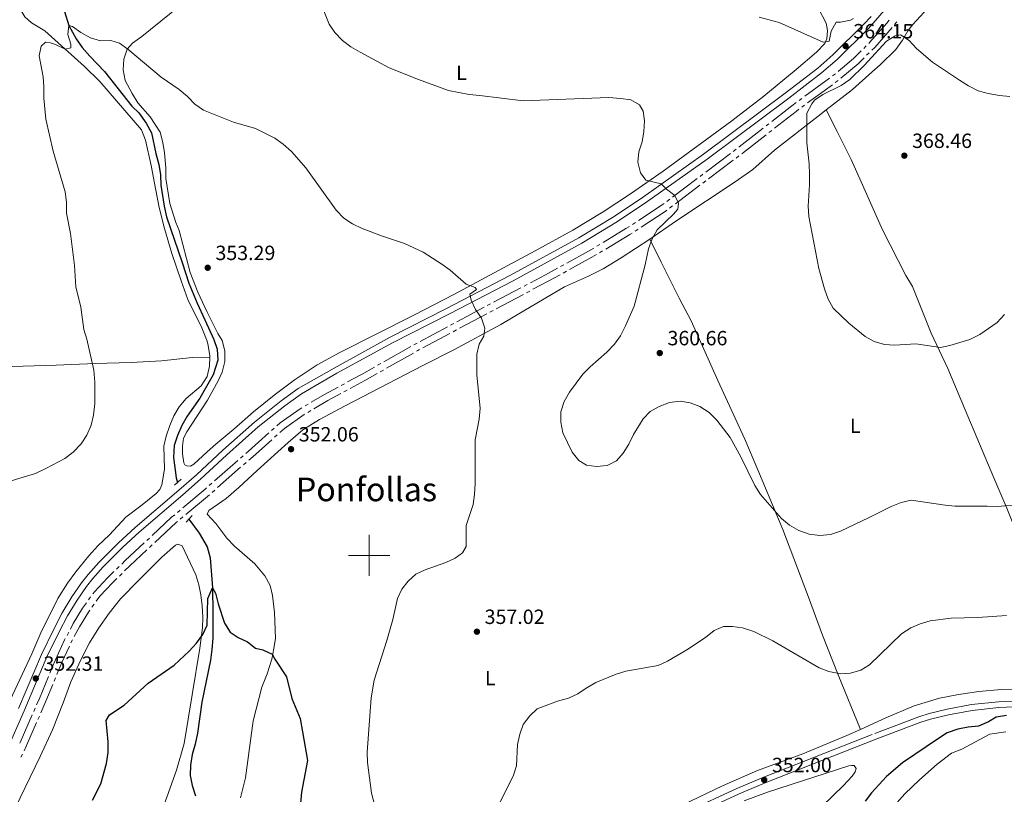
# Model space of a CAD drawing. Units: metres. Extents: x 600362 to 604860, y 694268 to 697303.
# Drawn here: x 603830 to 604309, y 696384 to 696761 of the extents above; entities that cross this region are included whole.
import ezdxf
from ezdxf.enums import TextEntityAlignment as Align

# ---------------------------------------------------------------- set-up
doc = ezdxf.new("R2010")
doc.units = ezdxf.units.M
doc.header["$MEASUREMENT"] = 0
doc.linetypes.add('DGN Style 2', pattern=[56.21226, 33.727356, -22.484904])
doc.linetypes.add('DGN Style 3', pattern=[78.69716400000001, 56.21226000000001, -22.484904])
for name, color, linetype, lineweight in [('Carátula', 7, 'Continuous', 0), ('Elementos auxiliares', 7, 'Continuous', 0), ('Entidades rústicas y varios', 7, 'Continuous', 0), ('Hidrografía', 7, 'Continuous', 0), ('Relieve y altimetría', 7, 'Continuous', 0), ('Textos de rotulación', 7, 'Continuous', 0), ('Viales y ferrocarril', 7, 'Continuous', 0)]:
    doc.layers.add(name, color=color, linetype=linetype, lineweight=lineweight)
doc.styles.add('Style-Arial', font='txt')
doc.styles.add('Style-Arial Narrow', font='txt')
doc.styles.add('Style-Times New Roman', font='txt')

# ---------------------------------------------------------------- blocks, each defined once
blk = doc.blocks.new('5PATER_9')
at = {"layer": 'Relieve y altimetría', "linetype": 'Continuous', "lineweight": 0}
h = blk.add_hatch(color=250, dxfattribs=at)
edge = h.paths.add_edge_path()
edge.add_ellipse((1.001171767711639e-08, 1.001171767711639e-08), major_axis=(-1.095731443231309, -1.110710700762829), ratio=0.999422240966032, start_angle=0, end_angle=360)
blk = doc.blocks.new('5PATER_11')
at = {"layer": 'Relieve y altimetría', "linetype": 'Continuous', "lineweight": 0}
h = blk.add_hatch(color=250, dxfattribs=at)
edge = h.paths.add_edge_path()
edge.add_ellipse((1.001171767711639e-08, 1.001171767711639e-08), major_axis=(-1.095731443231309, -1.110710700762829), ratio=0.999422240966032, start_angle=0, end_angle=360)
blk = doc.blocks.new('5PATER_14')
at = {"layer": 'Relieve y altimetría', "linetype": 'Continuous', "lineweight": 0}
h = blk.add_hatch(color=250, dxfattribs=at)
edge = h.paths.add_edge_path()
edge.add_ellipse((1.001171767711639e-08, 1.001171767711639e-08), major_axis=(-1.095731443231309, -1.110710700762829), ratio=0.999422240966032, start_angle=0, end_angle=360)
blk = doc.blocks.new('5PATER_17')
at = {"layer": 'Relieve y altimetría', "linetype": 'Continuous', "lineweight": 0}
h = blk.add_hatch(color=250, dxfattribs=at)
edge = h.paths.add_edge_path()
edge.add_ellipse((1.001171767711639e-08, 1.001171767711639e-08), major_axis=(-1.095731443231309, -1.110710700762829), ratio=0.999422240966032, start_angle=0, end_angle=360)
blk = doc.blocks.new('5PATER_28')
at = {"layer": 'Relieve y altimetría', "linetype": 'Continuous', "lineweight": 0}
h = blk.add_hatch(color=250, dxfattribs=at)
edge = h.paths.add_edge_path()
edge.add_ellipse((1.001171767711639e-08, 1.001171767711639e-08), major_axis=(-1.095731443231309, -1.110710700762829), ratio=0.999422240966032, start_angle=0, end_angle=360)
blk = doc.blocks.new('5PATER_31')
at = {"layer": 'Relieve y altimetría', "linetype": 'Continuous', "lineweight": 0}
h = blk.add_hatch(color=250, dxfattribs=at)
edge = h.paths.add_edge_path()
edge.add_ellipse((1.024454832077026e-08, 1.001171767711639e-08), major_axis=(-1.095731443231309, -1.110710700762829), ratio=0.999422240966032, start_angle=0, end_angle=360)
blk = doc.blocks.new('5PATER_33')
at = {"layer": 'Relieve y altimetría', "linetype": 'Continuous', "lineweight": 0}
h = blk.add_hatch(color=250, dxfattribs=at)
edge = h.paths.add_edge_path()
edge.add_ellipse((1.001171767711639e-08, 1.001171767711639e-08), major_axis=(-1.095731443231309, -1.110710700762829), ratio=0.999422240966032, start_angle=0, end_angle=360)
blk = doc.blocks.new('5PATER_35')
at = {"layer": 'Relieve y altimetría', "linetype": 'Continuous', "lineweight": 0}
h = blk.add_hatch(color=250, dxfattribs=at)
edge = h.paths.add_edge_path()
edge.add_ellipse((1.001171767711639e-08, 1.001171767711639e-08), major_axis=(-1.095731443231309, -1.110710700762829), ratio=0.999422240966032, start_angle=0, end_angle=360)

msp = doc.modelspace()

# ---------------------------------------------------------------- linework, layer by layer
at = {"layer": 'Carátula', "color": 7, "linetype": 'Continuous', "lineweight": 0}
for p, q in [((604000, 696490), (604000, 696510)), ((603990, 696500), (604010, 696500))]:
    msp.add_line(p, q, dxfattribs=at)
msp.add_3dface([(600405.942, 694267.8859999999), (604860.4539999999, 694333.496), (604816.7139999999, 697303.185), (600362.203, 697237.575)], dxfattribs=at)
at = {"layer": 'Elementos auxiliares', "color": 250, "linetype": 'Continuous', "lineweight": 0}
msp.add_3dface([(601270.25, 694674.6799999999), (601236.77, 696987.8800000001), (604664.98, 697038.3900000001), (604699.6000000001, 694725.19)], dxfattribs=at)
at = {"layer": 'Entidades rústicas y varios', "color": 92, "linetype": 'Continuous', "lineweight": 0}
for points in [[(604200.9099999999, 696787.7509999999, 367.831), (604207.219, 696781.2749999999, 367.831), (604212.993, 696774.5290000001, 367.011), (604218.557, 696766.1710000001, 365.987), (604222.3970000001, 696759.0959999999, 365.372), (604223.0560000001, 696755.5, 365.167), (604222.6950000001, 696751.47, 365.167), (604221.683, 696749.21, 364.962), (604217.6710000001, 696744.844, 364.962), (604207.8200000001, 696736.4269999999, 363.938), (604191.97, 696723.5830000001, 363.323), (604176.385, 696711.5449999999, 362.093), (604143.0149999999, 696687.0320000001, 360.249), (604127.158, 696675.9610000001, 359.02)], [(603922.396, 696596.4369999999, 352.824), (603922.4169999999, 696597.166, 352.824), (603921.7, 696602.158, 352.824), (603921.1540000001, 696604.2509999999, 352.414), (603918.605, 696610.6869999999, 352.414), (603911.784, 696624.6259999999, 352.619), (603908.4739999999, 696633.638, 353.029), (603903.9639999999, 696646.9950000001, 353.029), (603900.3189999999, 696659.1740000001, 353.439), (603897.756, 696669.3160000001, 353.644), (603895.9480000001, 696678.602, 353.644), (603893.865, 696689.713, 354.258), (603891.186, 696702.0560000001, 354.463), (603889.233, 696707.098, 354.463), (603868.8929999999, 696730.655, 354.873), (603861.507, 696737.9310000001, 354.873), (603842.104, 696755.314, 355.078), (603835.7509999999, 696759.158, 355.283), (603832.409, 696762.0449999999, 355.283), (603830.031, 696766.118, 355.488), (603829.0930000001, 696772.6140000001, 355.488)], [(604127.158, 696675.9610000001, 359.02), (604113.8700000001, 696667.2080000001, 358.2), (604099.1329999999, 696658.2890000001, 357.381), (604080.8019999999, 696648.175, 356.766), (604041.1880000001, 696627.0220000001, 354.717), (604021.997, 696617.0660000001, 354.512), (603985.649, 696598.7720000001, 353.283), (603974.6599999999, 696592.7150000001, 353.283), (603963.5700000001, 696585.3670000001, 353.078), (603953.7690000001, 696577.9169999999, 352.668), (603943.7550000001, 696569.8759999999, 352.668), (603934.172, 696561.514, 352.053), (603925.4450000001, 696554.122, 352.053), (603921.162, 696550.453, 352.463), (603914.7390000001, 696544.3589999999, 352.053), (603913.024, 696543.439, 352.053), (603911.3049999999, 696543.54, 352.053), (603910.3360000001, 696544.074, 352.053), (603909.7949999999, 696545.038, 352.053), (603909.1869999999, 696549.494, 352.053), (603909.173, 696553.254, 352.053), (603909.6950000001, 696557.0700000001, 351.849), (603911.1880000001, 696560.0830000001, 351.849), (603921.334, 696575.592, 352.053), (603926.5090000001, 696584.9569999999, 352.463), (603928.534, 696589.2620000001, 352.463), (603929.8030000001, 696594.4240000001, 352.668), (603929.676, 696599.5260000001, 352.668), (603928.4750000001, 696604.6240000001, 352.668), (603926.3670000001, 696608, 352.668), (603921.1710000001, 696618.4010000001, 352.668), (603916.676, 696628.0519999999, 353.078), (603912.8800000001, 696637.706, 353.488), (603907.4839999999, 696658.2039999999, 354.512), (603905.9650000001, 696662.0120000001, 354.512), (603903.03, 696671.2390000001, 354.512), (603901.104, 696683.371, 354.512), (603901.0830000001, 696688.635, 354.512), (603900.4110000001, 696695.8840000001, 354.717), (603899.6399999999, 696700.9299999999, 354.717), (603898.2779999999, 696705.9199999999, 354.717), (603893.469, 696713.4750000001, 355.332), (603887.4809999999, 696720.22, 355.332), (603884.6170000001, 696724.7749999999, 355.332), (603881.2620000001, 696731.1540000001, 355.127), (603880.3300000001, 696736.307, 355.332), (603880.578, 696741.5179999999, 355.332), (603882.1710000001, 696746.412, 355.332), (603884.8999999999, 696749.27, 355.332), (603889.345, 696752.5630000001, 355.332), (603911.996, 696771.0730000001, 356.356)], [(604222.3530000001, 696716.895, 365.279), (604235.095, 696726.815, 365.748), (604244.6769999999, 696735.3389999999, 365.953), (604248.693, 696738.6840000001, 365.748), (604256.1840000001, 696746.2860000001, 365.748), (604259.4439999999, 696750.703, 365.748), (604262.112, 696755.2250000001, 365.748), (604264.463, 696758.4569999999, 365.133), (604271.631, 696766.219, 364.108)], [(604136.4890000001, 696653.8470000001, 359.428), (604149.719, 696663.0009999999, 360.421), (604178.0079999999, 696681.801, 362.265), (604186.6869999999, 696687.7960000001, 363.084), (604197.2860000001, 696697.183, 363.494), (604218.3859999999, 696713.807, 365.133), (604222.3530000001, 696716.895, 365.279)], [(604222.3530000001, 696716.895, 365.279), (604227.71, 696706.3870000001, 366.098), (604234.584, 696692.6089999999, 366.508), (604239.46, 696681.831, 367.123), (604249.808, 696658.5050000001, 367.123), (604261.119, 696636.203, 367.123), (604264.308, 696630.952, 367.123), (604273.4720000001, 696608.105, 365.279), (604281.594, 696591.0549999999, 364.254), (604290.051, 696570.837, 363.639), (604303.9280000001, 696537.7490000001, 361.385), (604310.3219999999, 696523.0560000001, 359.541), (604316.6130000001, 696507.2339999999, 358.312), (604327.9439999999, 696479.7220000001, 355.648), (604332.227, 696469.2110000001, 353.394), (604342.7450000001, 696443.629, 351.96), (604345.784, 696435.96, 352.004)], [(603937.439, 696382.0220000001, 348.536), (603939.8729999999, 696391.807, 348.741), (603943.527, 696419.537, 349.56), (603947.7080000001, 696435.882, 349.97), (603950.315, 696442.3910000001, 349.97), (603952.5970000001, 696449.598, 350.175), (603953.5989999999, 696454.6499999999, 350.175), (603954.331, 696459.81, 350.175), (603953.962, 696472.162, 350.585), (603952.909, 696480.4839999999, 350.79), (603951.763, 696485.368, 350.79), (603949.22, 696490.085, 350.79), (603944.31, 696495.9739999999, 350.994), (603934.4469999999, 696504.585, 351.404), (603930.6740000001, 696508.3859999999, 350.995), (603925.3829999999, 696515.5079999999, 350.995), (603921.175, 696520.111, 350.995), (603922.0279999999, 696521.8870000001, 350.995), (603930.331, 696527.719, 350.995), (603936.4880000001, 696533.115, 351.2), (603945.48, 696541.3659999999, 352.02), (603960.5220000001, 696554.96, 352.429), (603967.696, 696561.1100000001, 352.429), (603975.842, 696566.0830000001, 352.634), (603988.331, 696572.737, 353.044), (604026.1780000001, 696592.379, 354.478), (604041.189, 696600.065, 355.503), (604064.131, 696612.344, 355.913), (604075.1710000001, 696619.1000000001, 356.323), (604095.0009999999, 696630.672, 357.962), (604106.69, 696635.926, 358.372), (604113.8200000001, 696639.5519999999, 358.372), (604122.6089999999, 696644.902, 358.986), (604136.4890000001, 696653.8470000001, 359.428)], [(604136.4890000001, 696653.8470000001, 359.428), (604142.01, 696642.7490000001, 360.247), (604150.7779999999, 696625.1640000001, 360.452), (604156.675, 696614.229, 361.272), (604169.5689999999, 696585.166, 360.452), (604182.73, 696556.6400000001, 360.452), (604189.071, 696541.7320000001, 360.862), (604201.321, 696512.666, 359.428), (604213.801, 696479.6799999999, 357.174), (604220.5320000001, 696461.121, 356.354), (604228.1259999999, 696441.8659999999, 355.125), (604239.004, 696415.325, 352.019)], [(603689.307, 696589.783, 357.643), (603704.186, 696589.467, 358.052), (603739.746, 696589.375, 357.847), (603762.0390000001, 696588.956, 357.643), (603778.476, 696589.3929999999, 357.643), (603791.797, 696589.936, 358.052), (603806.618, 696590.744, 357.847), (603826.327, 696591.9469999999, 356.617), (603847.648, 696592.619, 355.183), (603866.6599999999, 696593.3360000001, 354.568), (603884.2220000001, 696593.94, 352.929), (603898.9369999999, 696594.6410000001, 352.519), (603913.9169999999, 696596.3090000001, 352.519), (603922.396, 696596.4369999999, 352.824)], [(603825.243, 696429.6400000001, 352.824), (603835.8999999999, 696452.0789999999, 352.824), (603840.158, 696462.408, 352.824), (603848.4199999999, 696478.9839999999, 352.824), (603853.172, 696486.575, 353.029), (603857.287, 696492.0700000001, 353.029), (603863.5419999999, 696499.882, 353.234), (603867.9280000001, 696504.679, 353.439), (603873.655, 696510.0190000001, 353.234), (603881.625, 696518.6969999999, 352.824), (603889.4979999999, 696524.635, 352.004), (603896.3530000001, 696530.1400000001, 351.8), (603898.172, 696532.027, 351.8), (603899.023, 696534.2860000001, 351.8), (603900.3360000001, 696541.9720000001, 351.8), (603900.0249999999, 696553.196, 351.8), (603901.1880000001, 696558.0889999999, 351.8), (603903.048, 696563.199, 351.8), (603904.9639999999, 696567.986, 352.004), (603907.5789999999, 696572.4010000001, 352.004), (603910.8940000001, 696576.335, 352.004), (603918.229, 696582.5930000001, 352.209), (603921.112, 696587.0630000001, 352.619), (603922.2749999999, 696592.1159999999, 352.824), (603922.396, 696596.4369999999, 352.824)], [(603825.3600000001, 696372.061, 350.79), (603839.963, 696402.0889999999, 351.2), (603845.8759999999, 696415.1100000001, 351.405), (603851.0889999999, 696428.3430000001, 350.995), (603854.8640000001, 696438.5090000001, 350.995), (603859.4979999999, 696448.8400000001, 351.405), (603863.923, 696457.4510000001, 351.405), (603868.514, 696464.827, 351.405), (603873.483, 696471.936, 351.61), (603879.0419999999, 696478.8870000001, 351.61), (603888.031, 696488.1059999999, 351.61), (603899.1610000001, 696499.213, 350.995), (603905.746, 696504.986, 350.79), (603906.926, 696505.4199999999, 350.585), (603908.916, 696504.622, 350.585), (603915.577, 696490.574, 350.38), (603917.0989999999, 696485.692, 350.38), (603918.139, 696480.754, 350.38), (603918.8030000001, 696475.493, 350.38), (603919.0390000001, 696469.9610000001, 350.38), (603918.898, 696464.6969999999, 350.176), (603917.6470000001, 696454.8090000001, 349.766), (603913.919, 696432.128, 349.561), (603909.9809999999, 696408.5320000001, 348.741), (603906.27, 696395.5730000001, 348.536), (603896.81, 696369.1640000001, 348.536)], [(604345.784, 696435.96, 352.004), (604344.811, 696435.9450000001, 352.019), (604307.5390000001, 696434.729, 352.019), (604296.638, 696433.828, 352.019), (604286.814, 696432.3940000001, 352.019), (604277.5290000001, 696430.4780000001, 352.019), (604265.243, 696426.7790000001, 352.019), (604251.3530000001, 696420.925, 352.019), (604239.004, 696415.325, 352.019)], [(604239.004, 696415.325, 352.019), (604232.479, 696412.3659999999, 352.019), (604210.9199999999, 696403.4750000001, 352.019), (604188.9280000001, 696395.388, 352.019), (604171.983, 696387.8570000001, 352.019), (604130.163, 696367.9310000001, 352.019)], [(604254.3759999999, 696376.828, 351.2), (604260.6329999999, 696383.9950000001, 351.405), (604267.6969999999, 696390.844, 351.609), (604276.369, 696398.504, 351.814), (604283.3319999999, 696403.7409999999, 351.814), (604288.4269999999, 696405.7479999999, 351.814), (604302.0430000001, 696412.997, 351.814), (604309.827, 696414.209, 351.814)], [(604182.494, 696380.53, 350.79), (604193.865, 696384.8700000001, 350.79), (604233.4029999999, 696397.5360000001, 350.79), (604234.7450000001, 696397.81, 350.79), (604235.9809999999, 696397.7069999999, 350.79), (604236.899, 696396.368, 350.79), (604236.53, 696394.648, 350.79), (604234.98, 696392.601, 350.79), (604230.754, 696387.9650000001, 350.79), (604220.3189999999, 696377.827, 350.38)]]:
    msp.add_polyline3d(points, dxfattribs=at)
at = {"layer": 'Hidrografía', "color": 142, "linetype": 'DGN Style 3', "lineweight": 25}
for points in [[(603848.821, 696774.2450000001, 355.492), (603853.842, 696757.835, 355), (603857.3570000001, 696751.402, 354.59), (603860.328, 696747.1170000001, 354.59), (603863.996, 696743.048, 354.18), (603871.223, 696735.449, 354.18), (603884.554, 696718.6329999999, 353.975), (603887.8430000001, 696715.369, 353.975), (603891.4070000001, 696710.388, 353.975), (603894.003, 696705.7239999999, 353.975), (603896.1370000001, 696695.527, 353.565), (603897.7139999999, 696690.3230000001, 353.565), (603898.432, 696685.2760000001, 353.565), (603898.666, 696680.2280000001, 353.565), (603900.263, 696669.9210000001, 353.565), (603901.4099999999, 696664.7690000001, 353.565), (603908.9610000001, 696642.561, 352.746), (603912.2760000001, 696632.5830000001, 352.746), (603916.2339999999, 696622.7139999999, 352.746), (603920.0249999999, 696614.618, 352.131), (603924.466, 696605.128, 351.926), (603925.9880000001, 696600.3530000001, 351.926), (603926.277, 696594.983, 351.721), (603924.048, 696587.8300000001, 351.721), (603917.538, 696576.4720000001, 351.721), (603911.395, 696567.747, 351.516), (603908.78, 696563.1710000001, 351.516), (603906.757, 696558.4369999999, 351.311), (603905.111, 696553.4890000001, 351.311), (603904.703, 696547.74, 351.106), (603906.03, 696537.7010000001, 350.902), (603906.6950000001, 696535.506, 350.856)], [(603912.254, 696517.632, 350.482), (603917.2509999999, 696510.8870000001, 350.287), (603921.0900000001, 696504.2409999999, 350.082), (603922.561, 696498.821, 350.082), (603923.814, 696484.212, 350), (603923.913, 696472.1259999999, 349.18), (603923.9070000001, 696459.719, 349.18), (603923.4439999999, 696454.2380000001, 349.18), (603922.712, 696449.0789999999, 349.18), (603918.547, 696428.598, 348.36), (603916.51, 696413.443, 348.36), (603915.348, 696408.175, 348.155), (603913.8630000001, 696403.1200000001, 348.155), (603912.97, 696397.96, 347.951), (603912.882, 696392.9110000001, 347.951), (603913.8670000001, 696387.973, 347.951), (603915.4439999999, 696383.037, 347.951)], [(604310.1440000001, 696422.142, 351.146), (604305.044, 696421.3700000001, 351.146), (604301.3999999999, 696419.047, 351.146), (604296.413, 696416.987, 350.942), (604291.3659999999, 696416.4299999999, 350.737), (604286.4280000001, 696415.3910000001, 350.942), (604281.1710000001, 696413.652, 350.942), (604276.9380000001, 696410.896, 350.737), (604259.473, 696399.013, 350.942), (604251.71, 696392.3770000001, 350.737), (604247.9650000001, 696388.388, 350.532), (604244.435, 696384.399, 350.327), (604241.281, 696380.466, 350.532)]]:
    msp.add_polyline3d(points, dxfattribs=at)
at = {"layer": 'Relieve y altimetría', "color": 27, "linetype": 'Continuous', "lineweight": 0}
for p, q in [((604256.7822349931, 696759.6661244975), (604255.6596618695, 696758.3238781048)), ((604240.6250326482, 696746.7425130699), (604241.8746369183, 696747.9676617009)), ((604243.2938118037, 696744.6121047912), (604242.0442403199, 696743.3869227199)), ((604225.4559508604, 696733.3702212202), (604226.8648758992, 696734.4060171312)), ((604211.9705254906, 696723.4561746446), (604224.0470258219, 696732.3344253094)), ((604225.3661839657, 696729.0964183209), (604213.289661532, 696720.2180976144)), ((604228.1840392004, 696731.1680264857), (604226.7751115831, 696730.1322224033)), ((604209.1526754133, 696721.3845828231), (604210.561600452, 696722.4203787339)), ((604211.8807339147, 696719.182293532), (604210.4718062973, 696718.1464894495)), ((604193.1420043586, 696709.0451859224), (604194.5187283088, 696710.1199129263)), ((604195.8544522934, 696706.8617959493), (604194.477723991, 696705.7870811417)), ((604163.8069645278, 696686.5911222503), (604175.775352604, 696695.6044434209)), ((604177.1716645462, 696696.6559975573), (604178.5679764885, 696697.707551694)), ((604177.1007063151, 696692.3585933105), (604165.1323360552, 696683.3450775736)), ((604179.8933260422, 696694.4617469821), (604178.4970161787, 696693.4101701463)), ((604147.6496406249, 696674.4231386702), (604159.6180287008, 696683.4364598407)), ((604161.0143406431, 696684.4880139774), (604162.4106525856, 696685.5395681139)), ((604163.7360261914, 696682.2935007378), (604162.3397163278, 696681.2419239017)), ((604160.9434064643, 696680.1903470659), (604148.9750362043, 696671.176831329)), ((604144.8570167401, 696672.3200303973), (604146.2533286824, 696673.3715845337)), ((604147.5787263408, 696670.1252544932), (604146.1824164772, 696669.0736776574)), ((604128.0409782203, 696661.0775456561), (604129.503900144, 696662.0355122832)), ((604130.7992339877, 696658.8310445154), (604129.3362828761, 696657.873083188)), ((604110.7951015327, 696650.4864096153), (604112.2916594853, 696651.3920978073)), ((604113.5751042783, 696648.2058506722), (604112.0785389615, 696647.3001572578)), ((604093.1496586238, 696640.5919716503), (604094.6833194769, 696641.4314360076)), ((604095.9563583906, 696638.2634823362), (604094.4226666333, 696637.4240465001)), ((604060.5391616884, 696623.221861107), (604073.7813202315, 696630.219305885)), ((604075.3262387281, 696631.0356744425), (604076.8711572248, 696631.852043)), ((604078.1415823621, 696628.689223154), (604076.5966630802, 696627.8728503371)), ((604075.0517437982, 696627.0564775199), (604061.8095785244, 696620.0589962315)), ((604042.6752515654, 696613.7083615779), (604055.9047574291, 696620.7709471683)), ((604057.4493246952, 696621.5891239922), (604058.9942431918, 696622.4054925498)), ((604060.2646592425, 696619.2426234146), (604058.7197399605, 696618.4262505975)), ((604057.1754776307, 696617.6065002037), (604043.9459720356, 696610.5439319289)), ((604024.8154186492, 696604.1738710308), (604038.044924513, 696611.2364566212)), ((604039.5883668638, 696612.0604249402), (604041.1318092146, 696612.884393259)), ((604042.4025297163, 696609.71996563), (604040.8590873969, 696608.8959993313)), ((604039.3156450775, 696608.0720330325), (604026.0861394824, 696601.0094647577)), ((604007.1576694765, 696594.2649018797), (604020.209694457, 696601.6563748526)), ((604021.4852946613, 696598.4829317066), (604008.4333850611, 696591.091255436)), ((604004.112196981, 696592.5402248525), (604005.6349332288, 696593.4025633661)), ((604006.9106622743, 696590.2288932044), (604005.3879394878, 696589.366530973)), ((603986.3930764052, 696582.7584002749), (603987.9312628915, 696583.5900117031)), ((603989.2034158837, 696580.4235301537), (603987.6652381681, 696579.5919116603)), ((603968.7951255627, 696572.7647559727), (603970.3012094719, 696573.6555565139)), ((603971.5816406813, 696570.4739219176), (603970.0755466111, 696569.5831500397)), ((603952.5265707471, 696560.7930148712), (603953.8310207035, 696561.9584619435)), ((603955.2105187373, 696558.6449988359), (603953.906062495, 696557.4795787248)), ((603937.3998263935, 696547.3407197336), (603938.7157662932, 696548.4942521076)), ((603924.8044016368, 696536.299767012), (603936.0838864935, 696546.1871873599)), ((603937.4556851008, 696542.8818938502), (603926.1761822358, 696532.9944917143)), ((603940.0875691026, 696545.1889543484), (603938.7716271016, 696544.0354240993)), ((603922.172521837, 696533.9927022641), (603923.4884617368, 696535.146234638)), ((603922.2264351966, 696529.5361356991), (603910.733753188, 696519.8967238781)), ((603924.8602402348, 696531.8409614651), (603923.5442982339, 696530.687431216)), ((603906.695963087, 696520.9346424246), (603908.0367917453, 696522.0592216833)), ((603909.392940287, 696518.7721258323), (603908.0521273862, 696517.6475277864)), ((603891.7633192257, 696507.263326419), (603893.0424738361, 696508.4575891553)), ((603894.4397640873, 696505.1240137641), (603893.1606235544, 696503.92973595)), ((603877.0652988132, 696493.3358044401), (603878.3136222234, 696494.5622581339)), ((603879.7336118491, 696491.2049722378), (603878.4852048, 696489.9786036799)), ((603863.4538322978, 696478.405961035), (603864.471032483, 696479.8299707901)), ((603866.1071345038, 696476.2887898709), (603865.0898983397, 696474.8648058169)), ((603852.9674010109, 696461.1112018987), (603853.7900588934, 696462.6557840456)), ((603844.6108841866, 696442.6780110036), (603845.2807559667, 696444.2947273667)), ((603847.377783891, 696440.5013286215), (603846.707887905, 696438.8846222884)), ((603836.7531085219, 696424.0157130021), (603837.4498516028, 696425.6209588125)), ((603839.5057460566, 696421.8451135887), (603838.8090209146, 696420.2398594576)), ((603831.3015179739, 696403.3345558073), (603830.5508706053, 696401.7537831094))]:
    msp.add_line(p, q, dxfattribs=at)
at = {"layer": 'Relieve y altimetría', "color": 30, "linetype": 'Continuous', "lineweight": 0, "flags": 128}
for points, elevation in [([(603974.912, 696772.8870000001), (603980.517, 696758.577), (603983.355, 696754.463), (603986.9439999999, 696750.574), (603991.1240000001, 696747.469), (603995.5519999999, 696744.8459999999), (604009.6570000001, 696737.31), (604023.912, 696731.6370000001), (604038.6510000001, 696726.2479999999), (604048.638, 696724.271), (604053.861, 696723.889), (604074.8729999999, 696721.23), (604116.6599999999, 696722.7930000001), (604122.297, 696722.4310000001), (604127.3489999999, 696721.6980000001), (604131.548, 696719.351), (604133.3319999999, 696716.2420000001), (604133.9950000001, 696711.5179999999), (604133.692, 696706.307), (604132.744, 696701.362), (604131.26, 696696.361), (604130.6869999999, 696691.389), (604131.943, 696686.2110000001), (604134.588, 696682.676), (604142.115, 696680.825), (604144.703, 696678.257), (604148.69, 696675.21), (604150.53, 696671.5109999999), (604150.165, 696668.5020000001), (604148.1329999999, 696666.1300000001), (604140.185, 696658.4839999999), (604137.7590000001, 696654.111), (604135.962, 696649.2080000001), (604134.233, 696641.3800000001), (604128.9169999999, 696621.256), (604124.7849999999, 696611.6939999999), (604122.2790000001, 696606.9040000001), (604119.379, 696602.831), (604115.6470000001, 696598.9469999999), (604107.4580000001, 696591.754), (604103.926, 696588.2110000001), (604097.514, 696579.523), (604094.7919999999, 696574.9469999999), (604093.307, 696569.8389999999), (604093.2479999999, 696564.837), (604094.192, 696559.6610000001), (604098.818, 696550.314), (604101.9380000001, 696546.131), (604105.76, 696543.943), (604110.5970000001, 696543.209), (604115.8049999999, 696543.713), (604120.254, 696545.9920000001), (604123.6200000001, 696549.783), (604126.3559999999, 696554.088), (604128.639, 696558.855), (604133.2280000001, 696566.5), (604136.717, 696570.0800000001), (604141.1240000001, 696572.547), (604146.1529999999, 696574.4720000001), (604151.243, 696575.0549999999)], 360), ([(603854.9029999999, 696747.0970000001), (603854.896, 696748.8160000001), (603853.321, 696753.5900000001), (603853.842, 696757.835), (603855.6159999999, 696757.3589999999), (603859.655, 696754.4739999999), (603864.338, 696751.913), (603869.2320000001, 696750.3740000001), (603874.226, 696750.662), (603878.4750000001, 696749.2280000001), (603882.5419999999, 696746.318), (603898.743, 696732.798), (603907.5660000001, 696726.7790000001), (603911.5530000001, 696723.4099999999), (603915.1669999999, 696719.5560000001), (603919.3189999999, 696716.764), (603934.013, 696710.9029999999), (603944.754, 696707.7990000001), (603954.065, 696703), (603958.1769999999, 696700.158), (603962.1200000001, 696696.5819999999), (603969.213, 696688.662), (603983.8970000001, 696668.085), (603987.73, 696664.186), (603991.888, 696661.4099999999), (603996.601, 696659.1400000001), (604006.4880000001, 696655.388), (604017.105, 696651.8360000001), (604026.199, 696647.52), (604035.405, 696641.808), (604039.449, 696638.868), (604047.26, 696631.97), (604051.5630000001, 696630.321), (604052.2649999999, 696629.4639999999), (604048.9439999999, 696627.088), (604049.5449999999, 696624.19), (604051.73, 696619.693), (604054.574, 696615.3999999999), (604056.257, 696610.6799999999), (604055.7350000001, 696606.757), (604053.44, 696602.881), (604052.3910000001, 696597.99), (604052.3389999999, 696587.7250000001), (604054.0430000001, 696571.622), (604053.4720000001, 696566.3019999999), (604051.4839999999, 696556.2590000001), (604051.604, 696534.98), (604051.3019999999, 696529.6610000001), (604050.565, 696524.713), (604047.1699999999, 696514.4979999999), (604047.155, 696504.2919999999), (604045.395, 696501.2239999999), (604041.8049999999, 696498.686), (604037.263, 696496.591), (604027.271, 696493.044), (604022.659, 696490.932), (604018.966, 696487.534), (604015.9280000001, 696483.5619999999), (604013.8470000001, 696478.9950000001), (604011.4639999999, 696468.8130000001), (604008.602, 696458.5430000001), (604002.453, 696439.3200000001), (604000.9839999999, 696430.686), (603999.0860000001, 696404.3090000001), (603999.159, 696399.2069999999), (604001.182, 696384.2320000001), (604005.1840000001, 696368.828)], 355), ([(604189.729, 696761.9809999999), (604199.413, 696759.385), (604220.8759999999, 696749.7990000001), (604223.7749999999, 696750.24), (604224.8589999999, 696755.121), (604227.26, 696759.5830000001), (604229.3260000001, 696759.446), (604234.209, 696760.4909999999), (604235.6570000001, 696761.2420000001)], 365), ([(604311.6980000001, 696723.2660000001), (604306.662, 696723.8759999999), (604301.179, 696724.78), (604296.348, 696726.065), (604291.615, 696728.4680000001), (604287.2220000001, 696731.2320000001), (604274.0819999999, 696740.0970000001), (604266.371, 696746.7039999999), (604262.75, 696750.588), (604258.4850000001, 696753.408), (604255.9950000001, 696752.925), (604251.7150000001, 696750.337), (604240.882, 696738.3870000001), (604233.818, 696731.5700000001), (604229.73, 696728.7579999999), (604220.7420000001, 696724.25), (604216.6680000001, 696721.493)], 365), ([(603817.4720000001, 696533.8729999999), (603837.601, 696539.899), (603842.717, 696542.23), (603851.959, 696547.111), (603855.899, 696550.185), (603859.774, 696554.2849999999), (603862.55, 696558.592), (603864.6810000001, 696563.381), (603865.888, 696568.2320000001), (603866.574, 696573.862), (603866.4990000001, 696584.392), (603866.0290000001, 696590.189), (603862.6410000001, 696605.216), (603861.078, 696609.97), (603859.6270000001, 696620.889), (603857.227, 696630.7450000001), (603856.5959999999, 696641.1270000001), (603854.6030000001, 696656.696), (603852.7180000001, 696666.625), (603852.665, 696671.997), (603852.1140000001, 696676.966), (603846.2380000001, 696696.7790000001), (603842.6300000001, 696712.281), (603841.622, 696722.5530000001), (603841.655, 696727.979), (603841.294, 696732.9650000001), (603839.449, 696743.1100000001), (603840.3970000001, 696747.902), (603842.5390000001, 696749.736), (603844.8500000001, 696749.476), (603847.4310000001, 696748.6259999999), (603852.112, 696746.442), (603854.9029999999, 696747.0970000001)], 355), ([(604216.6680000001, 696721.493), (604215.2990000001, 696719.855), (604212.996, 696715.291), (604212.922, 696700.81), (604214.023, 696690.574), (604214.2250000001, 696685.4180000001), (604214.246, 696680.2749999999), (604213.6410000001, 696670.0020000001), (604213.896, 696665.0079999999), (604218.827, 696639.5989999999), (604221.5290000001, 696629.683), (604223.3530000001, 696624.7050000001), (604225.723, 696620.2990000001), (604233.328, 696613.0430000001), (604241.298, 696606.4680000001), (604245.6969999999, 696604.0930000001), (604250.6799999999, 696602.679), (604255.6640000001, 696602.2609999999), (604266.02, 696602.996), (604277.9299999999, 696601.1499999999), (604282.524, 696602.1130000001), (604292.2239999999, 696605.115), (604297.071, 696607.4539999999), (604305.5989999999, 696613.331), (604309.1510000001, 696617.254)], 365), ([(604151.243, 696575.0549999999), (604156.1880000001, 696574.2679999999), (604160.8770000001, 696572.544), (604165.368, 696569.527), (604169.091, 696565.8289999999), (604175.6969999999, 696557.369), (604180.889, 696548.0430000001), (604187.6540000001, 696534.044), (604190.412, 696529.655), (604200.6089999999, 696517.9310000001), (604204.4709999999, 696514.7590000001), (604209.1089999999, 696512.105), (604214.048, 696510.345), (604219.1910000001, 696509.6810000001), (604224.4169999999, 696510.1240000001), (604229.3929999999, 696511.756), (604243.341, 696518.4070000001), (604253.977, 696523.881), (604258.804, 696525.726), (604263.6969999999, 696526.8389999999), (604280.1869999999, 696524.4110000001), (604285.1699999999, 696524), (604300.76, 696524.0590000001), (604305.7520000001, 696523.7420000001), (604316.6030000001, 696524.764)], 360), ([(604187.128, 696462.983), (604196.3840000001, 696458.452), (604218.994, 696445.325), (604223.6680000001, 696443.56), (604229.264, 696442.4099999999), (604234.256, 696442.6710000001), (604239.219, 696444.0989999999), (604243.4820000001, 696446.783), (604259.0009999999, 696461.9140000001), (604263.5560000001, 696464.7239999999), (604268.1399999999, 696466.719), (604272.9709999999, 696468.1159999999), (604283.2390000001, 696469.395), (604296.087, 696469.736), (604310.156, 696470.702)], 355), ([(604063.1030000001, 696378.717), (604070.033, 696392.548), (604071.625, 696397.6570000001), (604072.176, 696408.0249999999), (604073.2309999999, 696412.9709999999), (604074.963, 696417.6599999999), (604078.085, 696421.906), (604081.733, 696425.331), (604091.5819999999, 696429.152), (604096.906, 696430.5719999999), (604101.473, 696432.605), (604105.6270000001, 696435.4780000001), (604110.264, 696438.115), (604120.119, 696442.209), (604124.9480000001, 696443.7309999999), (604140.675, 696446.477), (604145.2150000001, 696448.571), (604154.5009999999, 696453.993), (604163.666, 696460.1000000001), (604167.844, 696463.3929999999), (604172.389, 696465.4839999999), (604176.6980000001, 696465.467), (604181.6410000001, 696464.729), (604187.128, 696462.983)], 355)]:
    msp.add_lwpolyline(points, dxfattribs=dict(at, elevation=elevation))
at = {"layer": 'Relieve y altimetría', "color": 27, "linetype": 'Continuous', "lineweight": 0, "flags": 128}
for points in [[(604243.1242411886, 696749.1928103322), (604243.5109999999, 696749.5719999999), (604251.854, 696759.058), (604253.0080078933, 696760.437768731)], [(604254.537088746, 696756.981631712), (604254.4269999999, 696756.8500000001), (604245.973, 696747.2390000001), (604244.5433832873, 696745.8372868623)], [(604228.2058752277, 696735.527876755), (604235.591, 696741.807), (604239.3754283779, 696745.5173644389)], [(604240.7946688363, 696742.1617406488), (604237.878, 696739.3019999999), (604229.567697448, 696732.2358684589)], [(604195.8954522593, 696711.1946399305), (604205.652, 696718.811), (604207.7437503748, 696720.3487869122)], [(604209.06287868, 696717.1106853671), (604207.699, 696716.108), (604197.2311805959, 696707.9365107568)], [(604179.964288431, 696698.7591058305), (604180, 696698.7860000001), (604191.7652804081, 696707.9704589183)], [(604193.1009956885, 696704.7123663342), (604182.0619999999, 696696.095), (604181.2896359058, 696695.5133238179)], [(604130.966822068, 696662.9934789101), (604142.5079999999, 696670.551), (604143.4607047976, 696671.2684762606)], [(604144.7861066137, 696668.0221008216), (604144.4580000001, 696667.7749999999), (604132.2621850991, 696659.7890058428)], [(604113.7882174379, 696652.297785999), (604124.9340000001, 696659.0430000001), (604126.5780562963, 696660.1195790293)], [(604127.8733317645, 696656.9151218608), (604126.74, 696656.173), (604115.0716695953, 696649.1115440866)], [(604096.2169803297, 696642.270900365), (604106.713, 696648.0160000001), (604109.2985435801, 696649.5807214235)], [(604110.5819736444, 696646.3944638434), (604108.405, 696645.077), (604097.4900501478, 696639.1029181725)], [(604078.4160757214, 696632.6684115576), (604085.862, 696636.6030000001), (604091.615997771, 696639.7525072927)], [(604092.8889748761, 696636.584610664), (604087.467, 696633.6170000001), (604079.6865016441, 696629.5055959711)], [(604021.7324307049, 696602.5187133662), (604022.0190000001, 696602.6810000001), (604023.2719762984, 696603.3499027118)], [(604024.5426971631, 696600.1854984588), (604023.652, 696599.71), (604023.008017448, 696599.3452939382)], [(603989.4694493781, 696584.421623131), (603996.2380000001, 696588.081), (604002.5894607331, 696591.6778863389)], [(604003.8652167011, 696588.5041687414), (603997.879, 696585.1140000001), (603990.7415935996, 696581.2551486474)], [(603971.8072933813, 696574.5463570554), (603978.2280000001, 696578.344), (603984.8548899186, 696581.926788847)], [(603986.1270604522, 696578.7602931666), (603979.8970000001, 696575.392), (603973.0877347514, 696571.3646937958)], [(603955.1354706599, 696563.1239090161), (603956.6880000001, 696564.5109999999), (603966.4369999999, 696571.3700000001), (603967.2890416535, 696571.8739554312)], [(603968.569452541, 696568.6923781617), (603968.2779999999, 696568.52), (603958.7990000001, 696561.851), (603956.5149749797, 696559.8104189467)], [(603940.0317061932, 696549.6477844815), (603941.1100000001, 696550.5930000001), (603951.2221207907, 696559.6275677986)], [(603952.6016062526, 696556.314158614), (603943.3559999999, 696548.054), (603941.4035111035, 696546.3424845973)], [(603909.3776204039, 696523.183800942), (603920.1240000001, 696532.1969999999), (603920.856581937, 696532.8391698902)], [(603894.3216284467, 696509.6518518913), (603903.848, 696518.5460000001), (603905.3551344287, 696519.8100631658)], [(603906.7113144852, 696516.5229297406), (603906.095, 696516.006), (603895.71890462, 696506.3182915782)], [(603879.5619456337, 696495.7887118277), (603881.2609999999, 696497.4580000001), (603890.4841646154, 696506.069063683)], [(603891.8814830217, 696502.7354581358), (603883.6059999999, 696495.0090000001), (603880.982018898, 696492.4313407957)], [(603865.4882326685, 696481.2539805453), (603866.2790000001, 696482.361), (603872.699, 696489.0460000001), (603875.8169754029, 696492.1093507463)], [(603877.2367977512, 696488.752235122), (603875.1089999999, 696486.662), (603868.8940000001, 696480.19), (603867.1243706679, 696477.7127739252)], [(603854.6127167759, 696464.2003661923), (603856.0249999999, 696466.852), (603860.5079999999, 696474.2820000001), (603862.4366321126, 696476.9819512798)], [(603864.0726621756, 696473.4408217629), (603863.342, 696472.4180000001), (603858.9739999999, 696465.1780000001), (603856.4884937329, 696460.5111999393)], [(603845.9506277468, 696445.9114437297), (603847.3360000001, 696449.2550000001), (603851.811, 696458.94), (603852.1447431284, 696459.5666197517)], [(603854.1097901482, 696455.8334716687), (603850.4410000001, 696447.8940000001), (603848.0476798771, 696442.1180349549)], [(603855.6658544214, 696458.9666079015), (603854.848, 696457.4310000001), (603854.843731025, 696457.4217616941)], [(603838.1465946836, 696427.226204623), (603839.5120000001, 696430.372), (603843.9410124063, 696441.0612946409)], [(603846.0379919189, 696437.2679159553), (603842.632, 696429.048), (603840.2024711985, 696423.4503677201)], [(603830.0757918213, 696408.6550720586), (603830.1939999999, 696408.9040000001), (603836.0563654411, 696422.4104671914)], [(603838.1122957726, 696418.6346053262), (603833.28, 696407.5009999999), (603832.0521653425, 696404.9153285052)]]:
    msp.add_lwpolyline(points, dxfattribs=at)
at = {"layer": 'Relieve y altimetría', "color": 30, "linetype": 'Continuous', "lineweight": 30, "elevation": 350, "flags": 128}
msp.add_lwpolyline([(603865.4450000001, 696380.9140000001), (603869.443, 696388.932), (603872.156, 696398.777), (603872.9199999999, 696404.1570000001), (603873.023, 696409.307), (603872.0660000001, 696419.6130000001), (603873.5590000001, 696422.412), (603880.7390000001, 696427.112), (603892.4610000001, 696437.7919999999), (603905.05, 696446.649), (603912.479, 696453.379), (603915.967, 696457.3260000001), (603919.1200000001, 696461.527), (603921.1680000001, 696466.0970000001), (603921.477, 696479.051), (603923.814, 696484.212), (603925.2209999999, 696481.639), (603926.476, 696476.4880000001), (603929.669, 696466.966), (603932.361, 696462.7209999999), (603936.206, 696460.142), (603940.834, 696458.0109999999), (603944.6680000001, 696454.797), (603948.2080000001, 696454.065), (603952.7649999999, 696452.006), (603954.0800000001, 696449.4680000001), (603959.75, 696440.8829999999), (603962.317, 696430.3770000001), (603966.436, 696420.6710000001), (603969.9029999999, 696400.2550000001), (603966.9950000001, 696384.8090000001), (603966.5390000001, 696379.5260000001)], dxfattribs=at)
at = {"layer": 'Viales y ferrocarril', "color": 1, "linetype": 'DGN Style 2', "lineweight": 0, "extrusion": (-0.0344119442759234, -0.03178630542584516, 0.9989021217709599), "elevation": -42571.20222208559, "flags": 128}
msp.add_lwpolyline([(-101890.7628734914, 915241.7273449842), (-101890.7628734914, 915246.1033822326)], dxfattribs=at)
at = {"layer": 'Viales y ferrocarril', "color": 1, "linetype": 'DGN Style 2', "lineweight": 0, "elevation": 350.778, "flags": 128}
msp.add_lwpolyline([(603910.8759999999, 696516.119), (603913.871, 696519.4070000001)], dxfattribs=at)
at = {"layer": 'Viales y ferrocarril', "color": 250, "linetype": 'Continuous', "lineweight": 0}
for points in [[(603815.362, 696386.7010000001, 352.086), (603832.037, 696424.372, 352.305), (603843.217, 696450.6429999999, 352.305), (603849.186, 696462.79, 352.51), (603853.2380000001, 696470.646, 352.305), (603857.8289999999, 696478.2919999999, 352.715), (603862.423, 696484.862, 352.715), (603865.4739999999, 696488.81, 352.352), (603870.578, 696494.4550000001, 352.51), (603880.0560000001, 696504.024, 352.358), (603888.054, 696511.3759999999, 352.307), (603909.3060000001, 696529.4890000001, 351.69), (603917.952, 696537.095, 352.203), (603930.723, 696548.977, 352.612), (603946.054, 696562.5590000001, 352.972), (603958.987, 696572.8640000001, 352.92), (603967.048, 696578.723, 353.432), (603984.3260000001, 696588.6259999999, 353.629), (604011.3319999999, 696603.432, 354.222), (604039.0079999999, 696617.615, 355.068), (604070.071, 696633.717, 356.518), (604103.5260000001, 696652.0150000001, 358.128), (604120.783, 696662.4340000001, 358.95), (604135.111, 696672.044, 359.374), (604164.392, 696692.825, 361.016), (604204.1610000001, 696722.541, 363.067), (604220.115, 696734.837, 363.882), (604227.665, 696741.3940000001, 364.066), (604242.709, 696756.254, 364.292), (604246.426, 696760.3330000001, 364.292), (604256.0050000001, 696771.541, 364.493)], [(604156.145, 696373.0150000001, 352.209), (604180.01, 696383.9979999999, 352.004), (604193.413, 696389.648, 352.004), (604247.051, 696410.74, 351.962), (604268.4469999999, 696418.8319999999, 351.799), (604273.1939999999, 696420.3940000001, 351.683), (604281.7960000001, 696422.503, 351.477), (604293.4550000001, 696424.621, 351.389), (604306.3319999999, 696425.9469999999, 351.587), (604340.3360000001, 696427.4850000001, 352.209)]]:
    msp.add_polyline3d(points, dxfattribs=at)
at = {"layer": 'Viales y ferrocarril', "color": 250, "linetype": 'DGN Style 3', "lineweight": 0}
for points in [[(603829.325, 696425.5490000001, 352.305), (603840.5279999999, 696451.8729999999, 352.305), (603846.5449999999, 696464.119, 352.51), (603850.6540000001, 696472.0860000001, 352.305), (603855.3470000001, 696479.9010000001, 352.715), (603860.04, 696486.6140000001, 352.715), (603863.2039999999, 696490.7069999999, 352.352), (603868.4299999999, 696496.486, 352.51), (603878.004, 696506.152, 352.358), (603886.094, 696513.588, 352.307), (603907.3700000001, 696531.723, 351.69), (603915.9680000001, 696539.287, 352.203), (603928.7350000001, 696551.165, 352.612), (603944.1510000001, 696564.821, 352.972), (603957.196, 696575.216, 352.92), (603965.439, 696581.2069999999, 353.432), (603982.8800000001, 696591.203, 353.629), (604009.9469999999, 696606.0419999999, 354.222), (604037.6529999999, 696620.2409999999, 355.068), (604068.6810000001, 696636.3260000001, 356.518), (604102.0519999999, 696654.578, 358.128), (604119.1939999999, 696664.9280000001, 358.95), (604133.4310000001, 696674.4780000001, 359.374), (604162.6510000001, 696695.213, 361.016), (604202.3729999999, 696724.8940000001, 363.067), (604218.2420000001, 696737.1259999999, 363.882), (604225.655, 696743.5630000001, 364.066), (604240.5760000001, 696758.3030000001, 364.292), (604244.209, 696762.29, 364.292)], [(604154.983, 696375.565, 352.209), (604178.879, 696386.5630000001, 352.004), (604192.3559999999, 696392.2420000001, 352.004), (604246.0419999999, 696413.354, 351.962), (604267.5120000001, 696421.4739999999, 351.799), (604272.4210000001, 696423.0889999999, 351.683), (604281.2110000001, 696425.2450000001, 351.477), (604293.06, 696427.396, 351.389), (604306.1240000001, 696428.7420000001, 351.587), (604340.1810000001, 696430.281, 352.209)]]:
    msp.add_polyline3d(points, dxfattribs=at)

# ---------------------------------------------------------------- block references
at = {"layer": 'Relieve y altimetría', "color": 250, "linetype": 'Continuous', "lineweight": 0}
for name, p in [('5PATER_28', (604231.8330000001, 696747.871, 364.146)), ('5PATER_14', (604260.406, 696694.5490000001, 368.459)), ('5PATER_17', (603921.436, 696639.9920000001, 353.286)), ('5PATER_31', (604141.3899999999, 696598.504, 360.662)), ('5PATER_9', (603961.993, 696551.713, 352.056)), ('5PATER_11', (604052.416, 696462.896, 357.017)), ('5PATER_33', (603837.767, 696440.1130000001, 352.305)), ('5PATER_35', (604192.1969999999, 696390.767, 352.004))]:
    msp.add_blockref(name, p, dxfattribs=at)

# ---------------------------------------------------------------- texts
at = {"layer": 'Entidades rústicas y varios', "color": 92, "linetype": 'Continuous', "lineweight": 0, "style": 'Style-Arial Narrow'}
for p in [(604044.8871597834, 696734.929001, 360.866), (604236.5471597833, 696563.132001, 362.394), (604058.8771597834, 696440.267001, 356.551)]:
    msp.add_text('L', height=7.000002, dxfattribs=at).set_placement(p, align=Align.MIDDLE_CENTER)
at = {"layer": 'Textos de rotulación', "color": 250, "linetype": 'Continuous', "lineweight": 0, "style": 'Style-Arial'}
for s, p in [('364.15', (604235.5830000001, 696751.621, 364.146)), ('368.46', (604264.156, 696698.2990000001, 368.459)), ('353.29', (603925.186, 696643.7420000001, 353.286)), ('360.66', (604145.1399999999, 696602.254, 360.662)), ('352.06', (603965.743, 696555.463, 352.056)), ('357.02', (604056.166, 696466.646, 357.017)), ('352.31', (603841.517, 696443.8630000001, 352.305)), ('352.00', (604195.9469999999, 696394.517, 352.004))]:
    msp.add_text(s, height=7.000002, dxfattribs=at).set_placement(p)
at = {"layer": 'Textos de rotulación', "color": 250, "linetype": 'Continuous', "lineweight": 0, "style": 'Style-Times New Roman'}
msp.add_text('Ponfollas', height=11.500002, dxfattribs=at).set_placement((603998.6667540448, 696532.139001, 352.756), align=Align.MIDDLE_CENTER)

doc.saveas('drawing.dxf')
